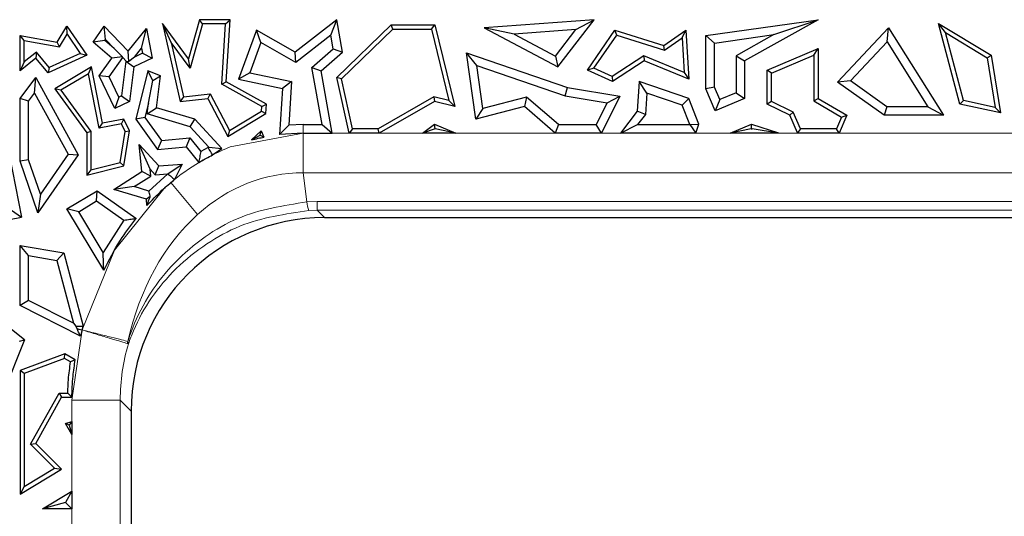
# Model space of a CAD drawing. Units: millimetres. Extents: x 0 to 420, y 0 to 297.
# Drawn here: x 143 to 153, y 180 to 185 of the extents above; entities that cross this region are included whole.
import ezdxf

# ---------------------------------------------------------------- set-up
doc = ezdxf.new("R2010")
doc.units = ezdxf.units.MM

msp = doc.modelspace()

# ---------------------------------------------------------------- linework, layer by layer
at = {"color": 7, "linetype": 'Continuous', "lineweight": 25}
for p, q in [((143.7044, 184.8801), (143.8037, 185.0427)), ((143.8057, 184.9614), (143.8037, 185.0427)), ((143.8037, 185.0427), (144.0071, 184.7432)), ((144.0754, 184.8801), (144.1887, 185.0427)), ((144.1998, 184.9044), (144.1887, 185.0427)), ((144.1887, 185.0427), (144.4359, 184.787)), ((144.8768, 184.875), (144.7872, 185.0712)), ((144.7872, 185.0712), (144.9692, 184.267)), ((145.0545, 184.7079), (144.7872, 185.0712)), ((145.1685, 185.1099), (145.0545, 184.7079)), ((145.2019, 185.0658), (145.0723, 184.6093)), ((145.2019, 185.0658), (145.1685, 185.1099)), ((145.4852, 185.1099), (145.1685, 185.1099)), ((145.4382, 185.0658), (145.2019, 185.0658)), ((145.3988, 184.4446), (145.4382, 185.0658)), ((145.4382, 185.0658), (145.4852, 185.1099)), ((145.4445, 184.4696), (145.4852, 185.1099)), ((146.5838, 185.1099), (146.154, 184.7762)), ((146.5225, 184.9507), (146.5838, 185.1099)), ((146.6429, 184.7762), (146.5838, 185.1099)), ((146.5838, 184.5161), (147.1448, 185.057)), ((147.1626, 185.0129), (147.1448, 185.057)), ((147.1448, 185.057), (147.5937, 185.057)), ((147.5591, 185.0129), (147.5937, 185.057)), ((147.5937, 185.057), (147.7995, 184.2164)), ((149.2365, 185.1099), (148.1025, 185.0274)), ((148.4129, 184.9616), (148.1025, 185.0274)), ((148.1025, 185.0274), (148.8598, 184.623)), ((148.8598, 184.623), (149.2365, 185.1099)), ((149.0459, 185.0076), (149.2365, 185.1099)), ((150.3875, 184.9462), (151.5424, 185.1099)), ((151.5424, 185.1099), (150.7852, 184.6868)), ((151.0867, 184.9562), (151.5424, 185.1099)), ((151.7427, 184.4657), (152.2677, 185.0274)), ((152.2539, 184.8835), (152.2677, 185.0274)), ((152.2677, 185.0274), (152.833, 184.1257)), ((152.8544, 184.9768), (152.7838, 185.0712)), ((152.7838, 185.0712), (153.3246, 184.7432)), ((153.0041, 184.2397), (152.7838, 185.0712)), ((143.3642, 184.8939), (143.3202, 184.9462)), ((143.3202, 184.5839), (143.3202, 184.9462)), ((143.3202, 184.9462), (143.7044, 184.8801)), ((143.7264, 184.8316), (143.8057, 184.9614)), ((143.8057, 184.9614), (143.9412, 184.7617)), ((144.4359, 184.787), (144.6244, 185.0183)), ((144.5733, 184.816), (144.6244, 185.0183)), ((144.6244, 185.0183), (144.6824, 184.7152)), ((145.7552, 185.003), (145.572, 184.499)), ((145.8024, 184.8748), (145.7552, 185.003)), ((146.154, 184.7762), (145.7552, 185.003)), ((146.5225, 184.9507), (146.1615, 184.6704)), ((146.5474, 184.8099), (146.5225, 184.9507)), ((146.6321, 184.5015), (147.1626, 185.0129)), ((147.1626, 185.0129), (147.5591, 185.0129)), ((147.5591, 185.0129), (147.7395, 184.2762)), ((149.0459, 185.0076), (148.4129, 184.9616)), ((148.4129, 184.9616), (148.8356, 184.7358)), ((148.8356, 184.7358), (149.0459, 185.0076)), ((149.1666, 184.5914), (149.4493, 185.003)), ((149.2327, 184.6098), (149.4673, 184.9513)), ((149.4673, 184.9513), (149.4493, 185.003)), ((149.4493, 185.003), (149.954, 184.8456)), ((149.4673, 184.9513), (149.9615, 184.7971)), ((149.954, 184.8456), (150.1798, 185.003)), ((149.9615, 184.7971), (150.1404, 184.9218)), ((150.1404, 184.9218), (150.1798, 185.003)), ((150.1404, 184.9218), (150.1612, 184.5663)), ((150.1798, 185.003), (150.2092, 184.499)), ((150.4757, 184.8696), (150.3875, 184.9462)), ((150.3875, 184.3968), (150.3875, 184.9462)), ((150.4757, 184.8696), (151.0867, 184.9562)), ((151.0867, 184.9562), (150.697, 184.7386)), ((152.8544, 184.9768), (153.2843, 184.7161)), ((153.0398, 184.2771), (152.8544, 184.9768)), ((143.3642, 184.6762), (143.3642, 184.8939)), ((143.3642, 184.8939), (143.7264, 184.8316)), ((143.7264, 184.8316), (143.7044, 184.8801)), ((144.1932, 184.8949), (144.0754, 184.8801)), ((144.2662, 184.7152), (144.0754, 184.8801)), ((144.1932, 184.8949), (144.1998, 184.9044)), ((144.2895, 184.8117), (144.1932, 184.8949)), ((144.1998, 184.9044), (144.2895, 184.8117)), ((144.8768, 184.875), (145.0034, 184.3152)), ((145.0723, 184.6093), (144.8768, 184.875)), ((145.8024, 184.8748), (145.6894, 184.564)), ((146.1615, 184.6704), (145.8024, 184.8748)), ((149.9615, 184.7971), (149.954, 184.8456)), ((150.4757, 184.4147), (150.4757, 184.8696)), ((151.876, 184.4792), (152.2539, 184.8835)), ((152.2539, 184.8835), (152.6736, 184.2139)), ((143.4889, 184.7769), (143.3642, 184.6762)), ((143.4889, 184.7769), (143.4826, 184.7152)), ((143.6215, 184.6161), (143.4889, 184.7769)), ((144.0071, 184.7432), (143.609, 184.5619)), ((143.9412, 184.7617), (143.6215, 184.6161)), ((143.9412, 184.7617), (144.0071, 184.7432)), ((144.2374, 184.5226), (144.3779, 184.7202)), ((144.3773, 184.7286), (144.2662, 184.7152)), ((144.2895, 184.8117), (144.3773, 184.7286)), ((144.3779, 184.7202), (144.3773, 184.7286)), ((144.3779, 184.7202), (144.4136, 184.6832)), ((144.4405, 184.6785), (144.4359, 184.787)), ((144.4986, 184.7243), (144.4405, 184.6785)), ((144.4986, 184.7243), (144.5733, 184.816)), ((144.5831, 184.7651), (144.4986, 184.7243)), ((144.5733, 184.816), (144.5831, 184.7651)), ((144.5831, 184.7651), (144.6824, 184.7152)), ((146.1615, 184.6704), (146.154, 184.7762)), ((146.3262, 184.6176), (146.5474, 184.8099)), ((146.4219, 184.5839), (146.6429, 184.7762)), ((146.5474, 184.8099), (146.6429, 184.7762)), ((148.0272, 184.6388), (147.9197, 184.7688)), ((147.9197, 184.7688), (148.9591, 184.4127)), ((148.0167, 184.0856), (147.9197, 184.7688)), ((148.8356, 184.7358), (148.8598, 184.623)), ((149.7454, 184.7364), (149.4198, 184.5245)), ((149.7454, 184.7364), (149.7501, 184.6868)), ((150.1612, 184.5663), (149.7454, 184.7364)), ((150.697, 184.7386), (150.7852, 184.6868)), ((150.697, 184.7386), (150.697, 184.3578)), ((151.018, 184.5895), (151.5424, 184.8117)), ((151.0621, 184.5603), (151.4984, 184.7452)), ((151.4984, 184.7452), (151.5424, 184.8117)), ((151.4984, 184.7452), (151.4984, 184.2742)), ((151.5424, 184.8117), (151.5424, 184.2994)), ((153.2843, 184.7161), (153.3246, 184.7432)), ((153.3246, 184.7432), (153.4216, 184.1495)), ((143.4826, 184.7152), (143.3202, 184.5839)), ((143.3642, 184.6762), (143.3202, 184.5839)), ((143.609, 184.5619), (143.4826, 184.7152)), ((143.6215, 184.6161), (143.609, 184.5619)), ((144.0576, 184.6232), (143.6779, 184.3968)), ((144.0263, 184.5533), (144.0576, 184.6232)), ((144.1708, 184.0429), (144.0576, 184.6232)), ((144.1354, 184.5312), (144.2662, 184.7152)), ((144.4098, 184.6814), (144.3667, 184.3254)), ((144.4136, 184.6832), (144.4098, 184.6814)), ((144.4098, 184.6814), (144.4915, 184.623)), ((144.4136, 184.6832), (144.4405, 184.6785)), ((144.4915, 184.623), (144.4485, 184.267)), ((144.6824, 184.7152), (144.4915, 184.623)), ((145.0723, 184.6093), (145.0545, 184.7079)), ((146.3262, 184.6176), (146.4219, 184.5839)), ((146.4319, 184.0297), (146.3262, 184.6176)), ((148.0272, 184.6388), (148.9373, 184.327)), ((148.0901, 184.1959), (148.0272, 184.6388)), ((149.7501, 184.6868), (149.4235, 184.4743)), ((150.2092, 184.499), (149.7501, 184.6868)), ((150.7852, 184.6868), (150.7852, 184.2994)), ((153.2843, 184.7161), (153.3677, 184.2063)), ((143.3202, 184.2994), (143.4826, 184.5161)), ((143.471, 184.3537), (143.4826, 184.5161)), ((143.4826, 184.5161), (143.9197, 183.7177)), ((144.0263, 184.5533), (143.7419, 184.3837)), ((144.136, 183.9912), (144.0263, 184.5533)), ((144.2374, 184.5226), (144.1354, 184.5312)), ((144.2982, 184.1943), (144.1354, 184.5312)), ((144.3392, 184.3121), (144.2374, 184.5226)), ((144.6373, 184.5839), (144.5125, 184.0856)), ((144.6878, 184.4845), (144.6373, 184.5839)), ((144.7671, 184.5312), (144.6373, 184.5839)), ((144.6878, 184.4845), (144.7671, 184.5312)), ((144.7274, 184.2024), (144.7671, 184.5312)), ((145.6894, 184.564), (145.572, 184.499)), ((145.6894, 184.564), (146.1182, 184.4718)), ((146.5373, 183.9416), (146.4219, 184.5839)), ((146.7105, 183.9416), (146.5838, 184.5161)), ((146.6321, 184.5015), (146.5838, 184.5161)), ((149.2327, 184.6098), (149.1666, 184.5914)), ((149.4235, 184.4743), (149.1666, 184.5914)), ((149.4198, 184.5245), (149.2327, 184.6098)), ((149.4198, 184.5245), (149.4235, 184.4743)), ((150.1612, 184.5663), (150.2092, 184.499)), ((151.0621, 184.5603), (151.018, 184.5895)), ((151.018, 184.2397), (151.018, 184.5895)), ((151.0621, 184.2673), (151.0621, 184.5603)), ((144.6442, 184.2485), (144.6878, 184.4845)), ((145.3988, 184.4446), (145.4445, 184.4696)), ((145.8122, 184.2147), (145.3988, 184.4446)), ((145.858, 184.2397), (145.4445, 184.4696)), ((145.572, 184.499), (146.0254, 184.4016)), ((146.1182, 184.4718), (146.0254, 184.4016)), ((146.1182, 184.4718), (146.0898, 184.0245)), ((146.7459, 183.9856), (146.6321, 184.5015)), ((149.6988, 184.4743), (149.6768, 184.1668)), ((149.7786, 184.3538), (149.6988, 184.4743)), ((150.2092, 184.2994), (149.6988, 184.4743)), ((150.4757, 184.4147), (150.3875, 184.3968)), ((150.5298, 184.287), (150.4757, 184.4147)), ((151.876, 184.4792), (151.7427, 184.4657)), ((152.222, 184.1257), (151.7427, 184.4657)), ((152.2501, 184.2139), (151.876, 184.4792)), ((143.4083, 184.27), (143.471, 184.3537)), ((143.471, 184.3537), (143.8162, 183.7233)), ((143.7419, 184.3837), (143.6779, 184.3968)), ((143.6779, 184.3968), (144.0071, 183.9428)), ((143.7419, 184.3837), (144.0512, 183.9571)), ((144.3392, 184.3121), (144.2982, 184.1943)), ((144.3667, 184.3254), (144.3392, 184.3121)), ((144.3667, 184.3254), (144.4485, 184.267)), ((145.0034, 184.3152), (144.9692, 184.267)), ((145.0034, 184.3152), (145.2798, 184.3466)), ((145.2798, 184.3466), (145.2547, 184.2994)), ((145.2798, 184.3466), (145.4771, 183.9695)), ((146.0254, 184.4016), (145.9953, 183.927)), ((147.5835, 184.3139), (147.0095, 183.9856)), ((147.5835, 184.3139), (147.5902, 184.267)), ((147.7395, 184.2762), (147.5835, 184.3139)), ((148.5399, 184.3134), (148.0901, 184.1959)), ((148.5399, 184.3134), (148.5172, 184.2164)), ((148.8666, 184.0297), (148.5399, 184.3134)), ((148.9373, 184.327), (148.9591, 184.4127)), ((148.9373, 184.327), (149.3687, 184.2536)), ((148.9591, 184.4127), (149.5007, 184.3206)), ((149.5007, 184.3206), (149.3112, 183.9416)), ((149.3687, 184.2536), (149.5007, 184.3206)), ((149.7786, 184.3538), (149.7629, 184.1344)), ((150.1423, 184.2292), (149.7786, 184.3538)), ((150.483, 184.1714), (150.3875, 184.3968)), ((150.697, 184.3578), (150.5298, 184.287)), ((150.697, 184.3578), (150.7852, 184.2994)), ((143.4083, 184.27), (143.3202, 184.2994)), ((143.3202, 183.6525), (143.3202, 184.2994)), ((143.4083, 183.6673), (143.4083, 184.27)), ((144.4485, 184.267), (144.2982, 184.1943)), ((144.6442, 184.2485), (144.6079, 184.1037)), ((144.6309, 184.139), (144.6442, 184.2485)), ((144.9692, 184.267), (145.2547, 184.2994)), ((145.2547, 184.2994), (145.4597, 183.9077)), ((145.8093, 184.1686), (145.8122, 184.2147)), ((145.8122, 184.2147), (145.858, 184.2397)), ((145.8518, 184.1427), (145.858, 184.2397)), ((147.5902, 184.267), (147.0213, 183.9416)), ((147.7995, 184.2164), (147.5902, 184.267)), ((147.7395, 184.2762), (147.7995, 184.2164)), ((148.5172, 184.2164), (148.0167, 184.0856)), ((148.8337, 183.9416), (148.5172, 184.2164)), ((149.3687, 184.2536), (149.2567, 184.0297)), ((150.1423, 184.2292), (150.2092, 184.2994)), ((150.2208, 184.032), (150.1423, 184.2292)), ((150.3148, 184.0343), (150.2092, 184.2994)), ((150.7852, 184.2994), (150.483, 184.1714)), ((150.5298, 184.287), (150.483, 184.1714)), ((151.0621, 184.2673), (151.018, 184.2397)), ((151.2521, 184.1257), (151.018, 184.2397)), ((151.2863, 184.1581), (151.0621, 184.2673)), ((151.4984, 184.2742), (151.5424, 184.2994)), ((151.4984, 184.2742), (151.7831, 184.1074)), ((151.5424, 184.2994), (151.8391, 184.1257)), ((152.2501, 184.2139), (152.222, 184.1257)), ((152.6736, 184.2139), (152.2501, 184.2139)), ((152.6736, 184.2139), (152.833, 184.1257)), ((153.0398, 184.2771), (153.0041, 184.2397)), ((153.4216, 184.1495), (153.0041, 184.2397)), ((153.3677, 184.2063), (153.0398, 184.2771)), ((144.6309, 184.139), (144.7274, 184.2024)), ((145.0735, 184.008), (144.6309, 184.139)), ((145.1221, 184.0856), (144.7274, 184.2024)), ((145.4597, 183.9077), (145.8518, 184.1427)), ((145.4771, 183.9695), (145.8093, 184.1686)), ((145.8093, 184.1686), (145.8518, 184.1427)), ((148.0901, 184.1959), (148.0167, 184.0856)), ((149.6768, 184.1668), (149.5058, 183.9416)), ((149.7629, 184.1344), (149.6768, 184.1668)), ((149.7629, 184.1344), (149.6834, 184.0297)), ((151.2863, 184.1581), (151.2521, 184.1257)), ((151.3296, 183.9428), (151.2521, 184.1257)), ((151.3594, 183.9856), (151.2863, 184.1581)), ((151.8391, 184.1257), (151.7595, 183.9416)), ((151.7831, 184.1074), (151.8391, 184.1257)), ((152.833, 184.1257), (152.222, 184.1257)), ((153.3677, 184.2063), (153.4216, 184.1495)), ((144.136, 183.9912), (144.1708, 184.0429)), ((144.3645, 184.0358), (144.136, 183.9912)), ((144.3894, 184.0856), (144.1708, 184.0429)), ((144.3645, 184.0358), (144.3894, 184.0856)), ((144.4027, 183.9568), (144.3645, 184.0358)), ((144.4485, 183.9634), (144.3894, 184.0856)), ((144.6079, 184.1037), (144.5125, 184.0856)), ((144.5125, 184.0856), (144.7364, 183.7718)), ((144.6079, 184.1037), (144.7785, 183.8646)), ((145.0735, 184.008), (145.1221, 184.0856)), ((145.2657, 183.7977), (145.0735, 184.008)), ((145.3979, 183.7837), (145.1221, 184.0856)), ((146.2388, 184.0297), (146.0898, 184.0245)), ((146.2388, 184.0297), (146.4319, 184.0297)), ((146.4319, 184.0297), (146.5373, 183.9416)), ((147.4669, 183.9416), (147.5902, 184.0343)), ((147.5963, 183.9848), (147.5902, 184.0343)), ((147.5902, 184.0343), (147.8104, 183.9416)), ((148.8666, 184.0297), (148.8337, 183.9416)), ((148.8666, 184.0297), (149.2567, 184.0297)), ((149.3112, 183.9416), (149.2567, 184.0297)), ((149.5058, 183.9416), (149.6834, 184.0297)), ((149.6834, 184.0297), (150.22, 184.0297)), ((150.22, 184.0297), (150.2208, 184.032)), ((150.22, 184.0297), (150.283, 183.9416)), ((150.2208, 184.032), (150.3148, 184.0343)), ((150.283, 183.9416), (150.3148, 184.0343)), ((150.6371, 183.9416), (150.8559, 184.0343)), ((150.8579, 183.9872), (150.8559, 184.0343)), ((150.8559, 184.0343), (151.1351, 183.9428)), ((151.7831, 184.1074), (151.7306, 183.9856)), ((144.0512, 183.9571), (144.0071, 183.9428)), ((144.0071, 183.9428), (144.0071, 183.5069)), ((144.0512, 183.9571), (144.0512, 183.5636)), ((144.3506, 183.6396), (144.4027, 183.9568)), ((144.3894, 183.6039), (144.4485, 183.9634)), ((144.4027, 183.9568), (144.4485, 183.9634)), ((145.4771, 183.9695), (145.4597, 183.9077)), ((145.7052, 183.8708), (145.8054, 183.9634)), ((145.7052, 183.8708), (145.7955, 183.9193)), ((145.7955, 183.9193), (145.8054, 183.9634)), ((145.7955, 183.9193), (145.8308, 183.9005)), ((145.8054, 183.9634), (145.8308, 183.9005)), ((146.2388, 183.9416), (145.9953, 183.927)), ((146.2388, 183.9416), (146.5373, 183.9416)), ((146.7459, 183.9856), (146.7105, 183.9416)), ((147.0213, 183.9416), (146.7105, 183.9416)), ((147.0095, 183.9856), (146.7459, 183.9856)), ((147.0213, 183.9416), (147.0095, 183.9856)), ((147.5963, 183.9848), (147.4669, 183.9416)), ((147.8104, 183.9416), (147.4669, 183.9416)), ((147.8104, 183.9416), (147.5963, 183.9848)), ((149.3112, 183.9416), (148.8337, 183.9416)), ((150.283, 183.9416), (149.5058, 183.9416)), ((150.8541, 183.9856), (150.6371, 183.9416)), ((151.1349, 183.9416), (150.6371, 183.9416)), ((150.8541, 183.9856), (150.8579, 183.9872)), ((150.8627, 183.9856), (150.8541, 183.9856)), ((150.8579, 183.9872), (150.8627, 183.9856)), ((151.1342, 183.9423), (150.8627, 183.9856)), ((151.1342, 183.9423), (151.1351, 183.9428)), ((151.1349, 183.9416), (151.1342, 183.9423)), ((151.1351, 183.9428), (151.1349, 183.9416)), ((151.331, 183.9428), (151.329, 183.9416)), ((151.329, 183.9416), (151.3296, 183.9428)), ((151.7595, 183.9416), (151.329, 183.9416)), ((151.331, 183.9428), (151.3296, 183.9428)), ((151.3594, 183.9856), (151.331, 183.9428)), ((151.7306, 183.9856), (151.3594, 183.9856)), ((151.7595, 183.9416), (151.7306, 183.9856)), ((143.1807, 183.865), (143.3372, 183.0761)), ((144.661, 183.5699), (144.5468, 183.8255)), ((144.5468, 183.8255), (144.7493, 183.6039)), ((144.5749, 183.5447), (144.5468, 183.8255)), ((144.7785, 183.8646), (144.7364, 183.7718)), ((144.7785, 183.8646), (145.0706, 183.8937)), ((145.0706, 183.8937), (145.0314, 183.8012)), ((145.0706, 183.8937), (145.1827, 183.7522)), ((143.9197, 183.7177), (143.5042, 183.1214)), ((143.8162, 183.7233), (143.5308, 183.3138)), ((143.8162, 183.7233), (143.9197, 183.7177)), ((144.7364, 183.7718), (145.0314, 183.8012)), ((145.0314, 183.8012), (145.161, 183.6376)), ((145.2585, 183.7926), (145.1827, 183.7522)), ((145.2585, 183.7926), (145.2657, 183.7977)), ((145.2657, 183.7977), (145.3979, 183.7837)), ((145.3044, 183.717), (145.3979, 183.7837)), ((143.4083, 183.6673), (143.3202, 183.6525)), ((143.5042, 183.1214), (143.3202, 183.6525)), ((143.5308, 183.3138), (143.4083, 183.6673)), ((144.0071, 183.5069), (144.3894, 183.6039)), ((144.0512, 183.5636), (144.3506, 183.6396)), ((144.3506, 183.6396), (144.3894, 183.6039)), ((144.7133, 183.5126), (144.7493, 183.6039)), ((144.7493, 183.6039), (144.9896, 183.623)), ((144.8434, 183.5229), (144.9896, 183.623)), ((144.9896, 183.623), (144.9133, 183.4649)), ((144.0512, 183.5636), (144.0071, 183.5069)), ((144.2863, 183.3605), (144.5749, 183.5447)), ((144.668, 183.4995), (144.5749, 183.5447)), ((144.8425, 183.521), (144.6483, 183.3453)), ((144.661, 183.5699), (144.7133, 183.5126)), ((144.668, 183.4995), (144.661, 183.5699)), ((144.7133, 183.5126), (144.8434, 183.5229)), ((144.8434, 183.5229), (144.8425, 183.521)), ((144.4967, 183.3902), (144.668, 183.4995)), ((143.5308, 183.3138), (143.5042, 183.1214)), ((143.8037, 183.1627), (144.1137, 183.3483)), ((144.1097, 183.2432), (144.1137, 183.3483)), ((144.1137, 183.3483), (144.5125, 183.0662)), ((144.4967, 183.3902), (144.2863, 183.3605)), ((144.6244, 183.2604), (144.2863, 183.3605)), ((144.6483, 183.3453), (144.4967, 183.3902)), ((143.9246, 183.1324), (144.1097, 183.2432)), ((144.1097, 183.2432), (144.3903, 183.0447)), ((144.6626, 183.2899), (144.6244, 183.2604)), ((144.6266, 183.1945), (144.6244, 183.2604)), ((143.2334, 183.1464), (143.3372, 183.0761)), ((143.9246, 183.1324), (143.8037, 183.1627)), ((144.183, 182.5295), (143.8037, 183.1627)), ((144.1771, 182.7108), (143.9246, 183.1324)), ((142.769, 182.9697), (143.3372, 183.0761)), ((144.3903, 183.0447), (144.1771, 182.7108)), ((144.5046, 183.0621), (144.5125, 183.0662)), ((144.5046, 183.0621), (144.5125, 183.0594)), ((144.5125, 183.0662), (144.5125, 183.0594)), ((146.4583, 183.071), (164.8466, 183.071)), ((143.4083, 182.6793), (143.3202, 182.7839)), ((143.3202, 182.1644), (143.3202, 182.7839)), ((143.3202, 182.7839), (143.7715, 182.7067)), ((143.7008, 182.6294), (143.7715, 182.7067)), ((143.7715, 182.7067), (143.971, 181.9525)), ((143.4083, 182.2185), (143.4083, 182.6793)), ((143.4083, 182.6793), (143.7008, 182.6294)), ((143.7008, 182.6294), (143.8716, 181.9837)), ((143.4083, 182.2185), (143.3202, 182.1644)), ((143.8716, 181.9837), (143.4083, 182.2185)), ((143.9424, 181.849), (143.3202, 182.1644)), ((143.8716, 181.9837), (143.8969, 181.9524)), ((143.367, 181.8136), (143.1651, 181.9746)), ((143.9076, 181.9289), (143.8969, 181.9524)), ((143.9611, 181.9141), (143.9424, 181.849)), ((143.367, 181.8136), (143.1496, 181.2692)), ((143.3139, 181.7996), (143.367, 181.8136)), ((143.7833, 181.6666), (143.3202, 181.4954)), ((143.7796, 181.6183), (143.3642, 181.4647)), ((143.7796, 181.6183), (143.7833, 181.6666)), ((143.841, 181.584), (143.7796, 181.6183)), ((143.8894, 181.6075), (143.7833, 181.6666)), ((143.8894, 181.6075), (143.841, 181.584)), ((143.3642, 181.4647), (143.3202, 181.4954)), ((143.3202, 181.4954), (143.3202, 180.2232)), ((143.3642, 181.4647), (143.3642, 180.3013)), ((143.4278, 180.7359), (143.7224, 181.2641)), ((143.4826, 180.7437), (143.7483, 181.22)), ((143.7224, 181.2641), (143.7483, 181.22)), ((143.7224, 181.2641), (143.8116, 181.2641)), ((143.7483, 181.22), (143.8548, 181.22)), ((143.8116, 181.2641), (143.8548, 181.22)), ((144.4659, 181.0786), (144.4659, 178.8134)), ((143.7873, 180.9501), (143.8547, 180.9707)), ((143.8547, 180.9707), (143.8279, 180.9346)), ((143.8547, 180.9707), (143.8547, 180.8385)), ((143.8279, 180.9346), (143.7873, 180.9501)), ((143.8547, 180.8385), (143.7873, 180.9501)), ((143.8279, 180.9346), (143.8547, 180.8385)), ((143.4278, 180.7359), (143.4826, 180.7437)), ((143.677, 180.4899), (143.4278, 180.7359)), ((143.7483, 180.4814), (143.4826, 180.7437)), ((143.3202, 180.2232), (143.7483, 180.4814)), ((143.3642, 180.3013), (143.677, 180.4899)), ((143.677, 180.4899), (143.7483, 180.4814)), ((143.3642, 180.3013), (143.3202, 180.2232)), ((143.5535, 180.0712), (143.8547, 180.2528)), ((143.8547, 180.2528), (143.7891, 180.1367)), ((143.8547, 180.2528), (143.8547, 180.0712)), ((143.7891, 180.1367), (143.5535, 180.0712)), ((143.8547, 180.0712), (143.5535, 180.0712)), ((143.7891, 180.1367), (143.8547, 180.0712))]:
    msp.add_line(p, q, dxfattribs=at)
at = {"color": 8, "linetype": 'Continuous', "lineweight": 18}
for p, q in [((146.2388, 184.0297), (146.2388, 183.9416)), ((145.4869, 183.7988), (146.2388, 183.9416)), ((146.2388, 183.9416), (165.0661, 183.9416)), ((146.2388, 183.532), (146.2388, 183.9416)), ((146.2388, 183.532), (146.2761, 183.2331)), ((165.0661, 183.532), (146.2388, 183.532)), ((145.1493, 183.1024), (144.8735, 183.4323)), ((144.2922, 182.7353), (144.8172, 183.3837)), ((146.2761, 183.2331), (146.3822, 183.2356)), ((146.3822, 183.2356), (164.9227, 183.2356)), ((146.3822, 183.1471), (146.3822, 183.2356)), ((146.2972, 183.1451), (146.3822, 183.1471)), ((146.3822, 183.1471), (146.4583, 183.071)), ((146.3822, 183.1471), (164.9227, 183.1471)), ((143.9611, 181.9141), (144.2922, 182.7353)), ((143.8547, 181.1918), (143.9611, 181.9141)), ((144.4309, 181.7959), (144.4241, 181.7745)), ((144.4309, 181.7959), (144.437, 181.7706)), ((144.437, 181.7706), (144.4241, 181.7745)), ((144.3528, 181.1918), (143.8547, 181.1918)), ((143.8547, 178.7002), (143.8547, 181.1918)), ((144.3528, 181.1918), (144.3528, 178.7002)), ((144.3528, 181.1918), (144.4659, 181.0786))]:
    msp.add_line(p, q, dxfattribs=at)
at = {"color": 7, "linetype": 'Continuous', "lineweight": 25, "flags": 128}
msp.add_lwpolyline([(143.9076, 181.9289), (143.9271, 181.9235), (143.9611, 181.9141)], dxfattribs=at)
at = {"color": 7, "linetype": 'Continuous', "lineweight": 25}
msp.add_arc((96.4426, 154.1449), 57.1137, 31.18311, 31.27181, dxfattribs=at)
at = {"color": 8, "linetype": 'Continuous', "lineweight": 18}
msp.add_arc((146.5522, 183.2529), 0.2768, 184.11014, 202.90849, dxfattribs=at)
for centre, major_axis, ratio, start_param, end_param in [((146.3642, 180.8896), (-0.3794, 3.0362), 0.8170565, 0.2053819, 0.4842916), ((146.3642, 180.8896), (-0.3287, 2.6308), 0.7543652, 6.1814492, 6.7674769), ((146.3642, 180.8896), (-0.3794, 3.0362), 0.8170565, 0.4842916, 0.5124999), ((146.3642, 180.8896), (-0.3287, 2.6308), 0.7543652, 0.4842916, 1.1267487), ((146.3642, 181.1727), (1.4304, -1.4304), 0.9887057, 3.6308641, 3.9231927)]:
    msp.add_ellipse(centre, major_axis=major_axis, ratio=ratio, start_param=start_param, end_param=end_param, dxfattribs=at)
at = {"color": 7, "linetype": 'Continuous', "lineweight": 25}
msp.add_ellipse((146.4736, 181.0633), major_axis=(-1.425, 1.425), ratio=0.9924325, start_param=5.5015852, end_param=7.0647854, dxfattribs=at)
for points, knots in [([(146.0898, 184.0245), (146.0741, 184.0086), (146.0426, 183.9767), (146.011, 183.9436), (145.9953, 183.927)], [0, 0, 0, 0, 0.4999942, 1, 1, 1, 1]), ([(145.7052, 183.8708), (145.7285, 183.8769), (145.7702, 183.8877), (145.8123, 183.8966), (145.8308, 183.9005)], [0, 0, 0, 0, 0.5602654, 1, 1, 1, 1]), ([(145.1827, 183.7522), (145.179, 183.7332), (145.1716, 183.6953), (145.1645, 183.6568), (145.161, 183.6376)], [0, 0, 0, 0, 0.4999985, 1, 1, 1, 1]), ([(145.161, 183.6376), (145.1874, 183.6532), (145.2345, 183.6809), (145.2831, 183.706), (145.3044, 183.717)], [0, 0, 0, 0, 0.5610957, 1, 1, 1, 1]), ([(144.8425, 183.521), (144.8543, 183.5117), (144.8779, 183.493), (144.9015, 183.4743), (144.9133, 183.4649)], [0, 0, 0, 0, 0.5, 1, 1, 1, 1]), ([(144.6266, 183.1945), (144.6775, 183.2484), (144.7679, 183.3441), (144.8691, 183.4282), (144.9133, 183.4649)], [0, 0, 0, 0, 0.5635115, 1, 1, 1, 1]), ([(144.6626, 183.2899), (144.6621, 183.2918), (144.6573, 183.3103), (144.6526, 183.3287), (144.6483, 183.3453)], [0, 0, 0, 0, 0.1015923, 1, 1, 1, 1]), ([(144.6266, 183.1945), (144.635, 183.217), (144.6469, 183.2493), (144.659, 183.2805), (144.6626, 183.2899)], [0, 0, 0, 0, 0.69963853, 1, 1, 1, 1]), ([(144.183, 182.5295), (144.2372, 182.6343), (144.3332, 182.8197), (144.4582, 182.9868), (144.5125, 183.0594)], [0, 0, 0, 0, 0.5654226, 1, 1, 1, 1]), ([(144.3903, 183.0447), (144.4108, 183.0479), (144.4486, 183.0539), (144.487, 183.0595), (144.5046, 183.0621)], [0, 0, 0, 0, 0.5414905, 1, 1, 1, 1]), ([(144.183, 182.5295), (144.1817, 182.5602), (144.1791, 182.6215), (144.1778, 182.6811), (144.1771, 182.7108)], [0, 0, 0, 0, 0.4999805, 1, 1, 1, 1]), ([(143.8969, 181.9524), (143.9064, 181.9524), (143.9311, 181.9525), (143.9558, 181.9525), (143.971, 181.9525)], [0, 0, 0, 0, 0.3849013, 1, 1, 1, 1]), ([(143.9424, 181.849), (143.9364, 181.8626), (143.9246, 181.8893), (143.9132, 181.9159), (143.9076, 181.9289)], [0, 0, 0, 0, 0.5097494, 1, 1, 1, 1]), ([(143.9611, 181.9141), (143.9629, 181.9213), (143.9662, 181.9341), (143.9695, 181.9469), (143.971, 181.9525)], [0, 0, 0, 0, 0.560235, 1, 1, 1, 1]), ([(143.8116, 181.2641), (143.8136, 181.3111), (143.8181, 181.4182), (143.8328, 181.5244), (143.841, 181.584)], [0, 0, 0, 0, 0.4391542, 1, 1, 1, 1]), ([(143.8548, 181.22), (143.8572, 181.2927), (143.8615, 181.4225), (143.8809, 181.551), (143.8894, 181.6075)], [0, 0, 0, 0, 0.5601394, 1, 1, 1, 1])]:
    msp.add_open_spline(points, degree=3, knots=knots, dxfattribs=at)
at = {"color": 8, "linetype": 'Continuous', "lineweight": 18}
for points, knots in [([(146.2761, 183.2331), (146.0328, 183.195), (145.6596, 183.1366), (145.2135, 182.8772), (144.8049, 182.5302), (144.5499, 182.1389), (144.4473, 181.843), (144.4309, 181.7959)], [0, 0, 0, 0, 0.2918731, 0.4477411, 0.6126046, 0.9382477, 1, 1, 1, 1]), ([(144.437, 181.7706), (144.4539, 181.8157), (144.5596, 182.0986), (144.8187, 182.4729), (145.2309, 182.8048), (145.6797, 183.0529), (146.0535, 183.1087), (146.2972, 183.1451)], [0, 0, 0, 0, 0.0617301, 0.3873809, 0.5522439, 0.7081199, 1, 1, 1, 1]), ([(144.4309, 181.7959), (144.4127, 181.8005), (144.3763, 181.8096), (144.2633, 181.8381), (144.1213, 181.8738), (144.0145, 181.9007), (143.9611, 181.9141)], [0, 0, 0, 0, 0.250001, 0.5000013, 0.750001, 1, 1, 1, 1]), ([(144.4241, 181.7745), (144.4059, 181.78), (144.3695, 181.7909), (144.2581, 181.8245), (144.1185, 181.8666), (144.0136, 181.8983), (143.9611, 181.9141)], [0, 0, 0, 0, 0.2499999, 0.4999999, 0.7499999, 1, 1, 1, 1])]:
    msp.add_open_spline(points, degree=3, knots=knots, dxfattribs=at)

doc.saveas('drawing.dxf')
